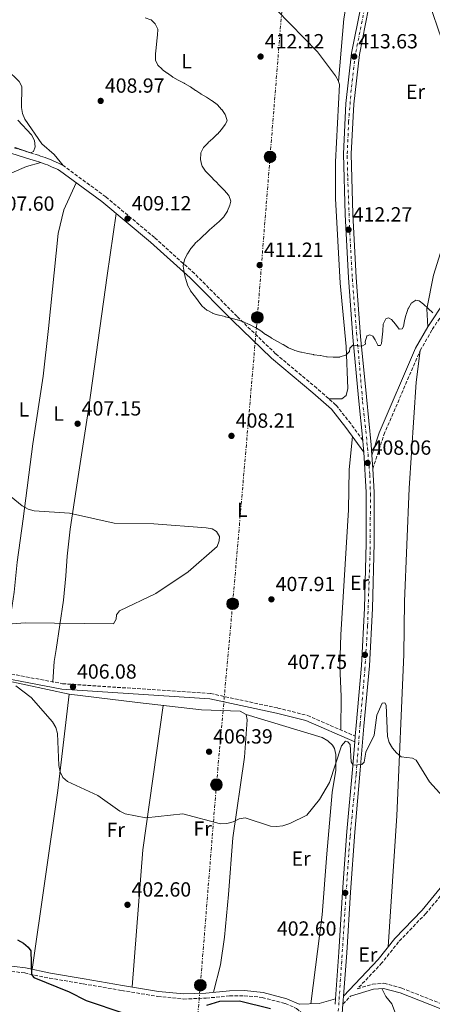
# Model space of a CAD drawing. Units: metres. Extents: x 615222 to 618700, y 4671546 to 4673915.
# Drawn here: x 616388 to 616589, y 4671844 to 4672325 of the extents above; entities that cross this region are included whole.
import ezdxf
from ezdxf.enums import TextEntityAlignment as Align

# ---------------------------------------------------------------- set-up
doc = ezdxf.new("R2010")
doc.units = ezdxf.units.M
doc.header["$MEASUREMENT"] = 0
for name, pattern in [('DGN Style 3', [2.435890702152634, 1.739921930109024, -0.6959687720436097]), ('DGN Style 4', [2.7856150101045474, 1.391937544087219, -0.6959687720436097, 0.001739921930109024, -0.6959687720436097]), ('DGN Style 7', [3.4798438602180486, 1.565929737098122, -0.6959687720436097, 0.5219765790327072, -0.6959687720436097])]:
    doc.linetypes.add(name, pattern=pattern)
for name, color, linetype, lineweight in [('Barranco lineal', 142, 'DGN Style 3', 13), ('Camino', 7, 'DGN Style 3', 0), ('Cota de punto acotado terreno', 7, 'Continuous', 0), ('Curva de nivel directora', 30, 'Continuous', 30), ('Curva de nivel intermedia', 30, 'Continuous', 0), ('Eje pista pavimentada', 7, 'DGN Style 4', 0), ('Etiqueta de uso rústico', 92, 'Continuous', 0), ('Línea de asfalto', 7, 'Continuous', 13), ('Línea de cambio de uso (parcela vista)', 92, 'Continuous', 0), ('Línea eléctrica', 6, 'DGN Style 7', 0), ('Margen derecho', 7, 'Continuous', 0), ('pavimentado', 23, 'Continuous', 0), ('Poste tendido eléctrico', 7, 'Continuous', 0), ('Punto acotado terreno (símbolo)', 7, 'Continuous', 0)]:
    doc.layers.add(name, color=color, linetype=linetype, lineweight=lineweight)
doc.styles.add('Style-Arial', font='arial.ttf')

# ---------------------------------------------------------------- blocks, each defined once
blk = doc.blocks.new('5PATER')
at = {"layer": 'Barranco lineal', "linetype": 'Continuous', "lineweight": 0}
h = blk.add_hatch(color=51, dxfattribs=at)
edge = h.paths.add_edge_path()
edge.add_ellipse((0, 0), major_axis=(-0.1095731443231308, -0.1110710700762829), ratio=0.9994222409660317, start_angle=0, end_angle=360)
blk = doc.blocks.new('5PELE')
at = {"layer": 'Poste tendido eléctrico', "linetype": 'Continuous', "lineweight": 0}
h = blk.add_hatch(color=9, dxfattribs=at)
edge = h.paths.add_edge_path()
edge.add_arc((-2.000000476837158e-05, 0), 0.2850000000000001, 0, 360)
at = {"layer": 'Poste tendido eléctrico', "color": 252, "linetype": 'Continuous', "lineweight": 0}
blk.add_circle((-2.000000476837158e-05, 0), 0.2850000000000001, dxfattribs=at)

msp = doc.modelspace()

# ---------------------------------------------------------------- linework, layer by layer
at = {"layer": 'Camino', "color": 7, "linetype": 'DGN Style 3', "lineweight": 0, "extrusion": (-0.001293310398264942, -0.00136772003680617, 0.9999982283434881), "elevation": -6786.850526073957, "flags": 128}
msp.add_lwpolyline([(616545.7120912476, 4671839.227197538), (616549.3621011281, 4671843.087201146)], dxfattribs=at)
at = {"layer": 'Camino', "color": 7, "linetype": 'DGN Style 3', "lineweight": 0}
for points in [[(616560.2699999993, 4672105.830000003, 407.5899999999966), (616565.73, 4672122.510000002, 407.8899999999995), (616583.4799999995, 4672163.760000002, 409.0299999999989), (616589.4099999995, 4672174.010000003, 409.1100000000005), (616597.8500000017, 4672186.99, 410.8500000000059), (616606.199999998, 4672198.930000001, 411.3800000000047), (616616.6200000006, 4672212.970000001, 411.4600000000065), (616625.4999999986, 4672222.219999999, 411.0800000000019), (616640.0900000001, 4672233.469999999, 411.6100000000005), (616675.0799999973, 4672261.649999999, 411.4600000000065), (616711.5300000008, 4672291.540000001, 412.6000000000059), (616832.5500000002, 4672386.800000002, 418.0599999999978), (616872.4300000003, 4672420.039999999, 419.8099999999978), (616893.7699999996, 4672437.890000002, 422.3899999999995), (616926.7099999995, 4672466.420000004, 424.3600000000007), (616956.909999999, 4672492.550000001, 425.1199999999955)], [(616555.4100000003, 4672119.789999999, 407.8099999999977), (616549.5100000014, 4672127.960000001, 408.2599999999949), (616542.2699999994, 4672137.070000002, 409.320000000007), (616532.8799999994, 4672145.309999999, 409.7799999999989), (616512.7499999994, 4672162.13, 409.929999999993), (616493.86, 4672180.440000001, 410.0800000000019), (616473.0500000004, 4672201.370000001, 410.0800000000019), (616453.5399999995, 4672218.940000002, 409.929999999993), (616429.6799999989, 4672238.870000001, 408.5700000000071), (616408.6000000011, 4672254.340000001, 406.1399999999995), (616407.5599999975, 4672254.859999999, 406.1600000000035), (616406.5000000001, 4672255.359999999, 406.1699999999984), (616405.4400000006, 4672255.850000001, 406.1600000000035), (616404.37, 4672256.320000002, 406.1300000000047), (616403.2999999993, 4672256.770000001, 406.0899999999966), (616402.2199999975, 4672257.210000001, 406.0399999999936), (616401.129999999, 4672257.630000001, 405.9700000000012), (616400.0300000014, 4672258.030000002, 405.8800000000047), (616398.9299999995, 4672258.420000002, 405.7799999999988), (616397.8299999976, 4672258.790000001, 405.6600000000035), (616396.7199999989, 4672259.149999999, 405.5299999999989), (616393.3999999975, 4672260.13, 405.229999999996), (616384.9599999997, 4672262.890000002, 404.4700000000012)], [(616364.2899999986, 4672009.140000002, 404.3899999999995), (616408.6000000011, 4672000.809999999, 405.1900000000024), (616480.9899999975, 4671996.000000001, 407.7599999999947), (616513.7799999998, 4671988.920000002, 407.6300000000047), (616528.3399999999, 4671985.27, 406.9100000000035), (616551.6900000008, 4671975.170000004, 405.7599999999948)], [(616598.1000000021, 4671902.710000001, 402.0500000000029), (616586.269999999, 4671888.470000001, 401.6000000000058), (616572.9299999995, 4671874.570000002, 401.2899999999937), (616564.7399999975, 4671864.270000001, 401.0599999999978), (616552.8399999996, 4671851.680000001, 400.3999999999942), (616560.1900000012, 4671853.930000001, 400.5299999999988), (616565.7700000001, 4671854.320000002, 400.2299999999959), (616574.4299999992, 4671851.980000001, 400.4600000000063), (616598.909999999, 4671842.350000001, 399.7700000000042)], [(616373.8900000011, 4671861.370000001, 398.4900000000054), (616390.0699999993, 4671859.370000003, 399.25), (616402.2100000008, 4671856.840000001, 399.4799999999959), (616418.7199999976, 4671854.06, 399.6300000000047), (616437.4699999986, 4671850.850000002, 400.1600000000035), (616455.1399999999, 4671847.890000001, 400.3099999999978), (616467.760000002, 4671846.63, 400.0099999999949), (616478.8199999994, 4671847.090000001, 400.0899999999965), (616490.2899999982, 4671848.13, 400.0099999999949), (616497.4600000008, 4671848.280000002, 399.8600000000006), (616506.2199999982, 4671847.420000004, 399.8600000000006), (616517.4299999999, 4671844.420000002, 400.0099999999949), (616522.9599999997, 4671842.059999999, 400.0099999999949), (616526.9699999974, 4671838.600000001, 399.7799999999988), (616529.5300000012, 4671833.99, 399.7100000000066), (616530.4299999997, 4671828.520000001, 399.7100000000066), (616531.5799999986, 4671818.559999999, 399.5599999999977), (616532.0100000022, 4671806.910000001, 398.9499999999971), (616532.3799999988, 4671795.640000002, 399.0200000000041), (616532.0900000005, 4671785.489999999, 398.8699999999953), (616533.0100000014, 4671778.239999998, 398.8000000000031), (616533.7399999978, 4671772.84, 398.8000000000031), (616536.1499999973, 4671763.199999999, 398.8699999999953)]]:
    msp.add_polyline3d(points, dxfattribs=at)
at = {"layer": 'Curva de nivel directora', "color": 30, "linetype": 'Continuous', "lineweight": 30, "elevation": 400, "flags": 128}
for points in [[(616386.5699999991, 4671875.530000002), (616389.459999999, 4671873.980000002), (616391.7599999991, 4671872.060000002), (616393.030000001, 4671870.2), (616393.44, 4671858.57), (616394.4300000002, 4671857.12), (616411.7199999993, 4671850.220000002), (616420.1199999991, 4671846), (616438.5199999991, 4671839.810000001)], [(616479.1999999994, 4671843.630000001), (616485.4800000002, 4671845.550000001), (616495.0299999989, 4671845.78), (616510.2399999994, 4671841.980000001)]]:
    msp.add_lwpolyline(points, dxfattribs=at)
at = {"layer": 'Curva de nivel intermedia', "color": 30, "linetype": 'Continuous', "lineweight": 0, "flags": 128}
for points, elevation in [([(616448.9599999996, 4672326.380000001), (616451.8000000005, 4672325.41), (616451.8899999999, 4672325.359999998), (616453.7800000008, 4672323.48), (616455.0900000007, 4672320.770000001), (616455.1199999999, 4672320.59), (616455.0700000006, 4672318.140000001), (616454.6799999995, 4672315.16), (616454.6600000015, 4672314.920000001), (616454.3799999999, 4672311.930000001), (616454.3700000009, 4672311.779999998), (616454.0700000015, 4672308.800000001), (616454.0600000003, 4672308.619999999), (616453.990000001, 4672305.619999997), (616453.990000001, 4672305.600000001), (616455.0900000007, 4672303.279999999), (616457.27, 4672301.220000002), (616457.3200000015, 4672301.179999999), (616459.7199999997, 4672299.390000001), (616459.8899999997, 4672299.259999999), (616462.3000000014, 4672297.48), (616462.5499999995, 4672297.31), (616465.1800000003, 4672295.859999999)], 410.0000000000001), ([(616465.1800000003, 4672295.859999999), (616465.3800000015, 4672295.759999998), (616468.0300000003, 4672294.359999999), (616468.2100000012, 4672294.27), (616470.8399999999, 4672292.819999999), (616471.1300000004, 4672292.649999999), (616473.5700000012, 4672290.91), (616473.7000000008, 4672290.83), (616476.230000001, 4672289.210000002), (616476.3700000019, 4672289.119999997), (616478.9100000011, 4672287.529999998), (616478.9400000002, 4672287.509999998), (616481.4800000016, 4672285.91), (616481.7400000007, 4672285.74), (616484.1400000014, 4672283.960000001), (616484.3400000003, 4672283.789999999), (616486.380000001, 4672281.599999999), (616486.4300000002, 4672281.539999999), (616488.1600000003, 4672279.100000001), (616488.300000001, 4672278.859999998), (616488.9900000016, 4672275.98), (616488.1700000013, 4672274.17), (616486.3400000008, 4672271.789999999), (616486.2900000016, 4672271.720000002), (616484.2799999999, 4672269.49), (616484.2500000009, 4672269.460000002), (616482.0700000017, 4672267.4), (616482, 4672267.34), (616479.7400000002, 4672265.36), (616479.7200000002, 4672265.329999999), (616477.6300000002, 4672263.179999999), (616477.4900000016, 4672263.02), (616476.2000000019, 4672260.310000001), (616476.1200000015, 4672260), (616475.9699999995, 4672257.05), (616476.7600000007, 4672254.159999999), (616476.8900000004, 4672253.890000002), (616478.530000001, 4672251.369999997), (616478.7300000022, 4672251.150000001), (616480.8500000011, 4672249.029999999), (616481.0200000011, 4672248.859999999), (616483.0900000008, 4672246.689999999), (616483.3300000001, 4672246.449999998), (616485.4199999999, 4672244.3), (616485.4600000001, 4672244.26), (616487.55, 4672242.109999999), (616487.7700000014, 4672241.88), (616489.7899999997, 4672239.67), (616489.8900000004, 4672239.529999998), (616490.8300000012, 4672236.81), (616490.4500000012, 4672234.7), (616489.2700000011, 4672231.939999999), (616489.2399999998, 4672231.869999998), (616487.6300000005, 4672229.329999999), (616487.4000000004, 4672229.080000001), (616485.2600000012, 4672226.990000002), (616485.0900000012, 4672226.83), (616482.8800000007, 4672224.800000001), (616482.7100000009, 4672224.640000001), (616480.4600000001, 4672222.659999999), (616480.3000000013, 4672222.519999999), (616478.1100000008, 4672220.470000001), (616477.8600000005, 4672220.24), (616475.6800000012, 4672218.180000001), (616475.67, 4672218.17), (616473.4800000017, 4672216.119999999), (616473.4200000014, 4672216.069999999), (616471.4400000012, 4672213.819999998), (616471.250000001, 4672213.57), (616469.6700000007, 4672211.019999999), (616469.55, 4672210.810000001), (616468.2800000005, 4672208.09), (616468.2800000005, 4672208.07), (616467.61, 4672205.130000001), (616467.620000001, 4672204.939999999), (616468.0700000004, 4672201.98), (616468.0800000017, 4672201.92), (616468.7200000008, 4672198.98), (616468.7900000003, 4672198.67), (616469.6399999994, 4672195.789999997), (616469.6600000019, 4672195.73), (616471.1000000013, 4672193.09), (616471.1900000006, 4672192.96), (616472.97, 4672190.550000001), (616473.0599999994, 4672190.430000001), (616474.9200000013, 4672188.080000001), (616474.9400000013, 4672188.060000001), (616476.6600000003, 4672185.609999998), (616476.8700000005, 4672185.350000001), (616479.2000000017, 4672183.460000001), (616479.3500000014, 4672183.369999999), (616481.9800000021, 4672181.930000001), (616482.1100000017, 4672181.880000001), (616484.9900000007, 4672181.039999999), (616485.1100000015, 4672181.009999999), (616488.0199999993, 4672180.269999999), (616488.0500000007, 4672180.26), (616490.9500000019, 4672179.52), (616490.99, 4672179.52), (616493.8900000012, 4672178.76), (616494.1100000002, 4672178.699999999)], 410.0000000000001), ([(616386.6600000006, 4672276.259999999), (616393.3900000007, 4672269.229999999), (616394.7600000009, 4672266.41), (616395.1000000007, 4672263.319999999), (616394.2800000004, 4672261.01), (616392.860000001, 4672260.349999999), (616385.4300000013, 4672262.970000001)], 405.0000000000001), ([(616494.1100000002, 4672178.699999999), (616496.9500000011, 4672177.73), (616497.0100000015, 4672177.71), (616499.7499999997, 4672176.5), (616500.0300000012, 4672176.369999998), (616502.7100000012, 4672175.039999999), (616502.89, 4672174.940000001), (616505.4600000004, 4672173.4), (616505.4699999995, 4672173.4), (616507.8800000012, 4672171.619999998), (616507.9100000003, 4672171.599999999), (616510.4699999995, 4672170.029999999), (616510.8000000003, 4672169.83), (616513.3600000018, 4672168.259999999), (616513.6800000014, 4672168.060000001), (616516.3100000002, 4672166.619999998), (616516.3900000006, 4672166.580000001), (616519.0000000012, 4672165.09), (616519.0599999994, 4672165.060000001), (616521.8100000009, 4672163.859999998), (616522.1700000007, 4672163.749999999), (616525.0700000019, 4672162.970000001), (616525.3899999994, 4672162.899999999), (616528.3300000009, 4672162.279999998), (616531.2700000001, 4672161.699999999), (616531.5200000005, 4672161.649999999), (616534.490000001, 4672161.25), (616534.7400000015, 4672161.209999999), (616537.6900000018, 4672160.680000001), (616537.930000001, 4672160.65), (616540.9200000018, 4672160.460000001), (616541.1600000008, 4672160.460000001), (616544.1600000004, 4672160.539999999), (616544.240000001, 4672160.55), (616547.0900000008, 4672161.470000001), (616547.1199999999, 4672161.48), (616548.9200000013, 4672163.179999999), (616549.1200000005, 4672164.890000001), (616550.5199999996, 4672166.410000001), (616551.8200000004, 4672166.17), (616554.810000001, 4672165.92), (616554.8899999993, 4672165.92), (616556.6500000006, 4672166.810000001), (616556.6399999994, 4672167.929999999), (616557.4100000006, 4672170.81), (616557.5100000012, 4672170.930000001), (616558.8300000001, 4672171.46), (616560.3099999996, 4672170.81), (616561.5099999999, 4672169.01), (616562.7200000014, 4672166.259999999), (616562.7900000006, 4672166.149999999), (616564.0300000012, 4672166.130000001), (616564.5800000011, 4672167.199999999), (616564.9499999998, 4672170.179999999), (616564.9600000011, 4672170.239999999), (616565.1399999999, 4672173.239999999), (616565.1500000011, 4672173.439999999), (616565.3900000001, 4672176.429999999), (616565.4000000014, 4672176.640000002), (616566.6399999997, 4672179.279999998), (616567.9200000004, 4672179.63), (616569.4600000004, 4672178.850000001), (616571.4699999999, 4672176.63), (616573.2400000001, 4672174.210000002), (616573.2500000013, 4672174.199999998), (616574.6500000005, 4672174.29), (616575.3600000013, 4672175.49), (616575.7300000001, 4672178.159999999), (616576.4400000009, 4672181.069999999), (616576.5400000014, 4672181.399999999), (616577.600000001, 4672184.209999999), (616577.6900000004, 4672184.429999999), (616579.2800000019, 4672186.970000001), (616579.3300000011, 4672187.029999998), (616581.3499999995, 4672188.26), (616582.9600000009, 4672187.949999999), (616585.070000001, 4672186.409999999), (616587.2800000015, 4672184.38), (616587.4200000003, 4672184.25), (616589.6200000017, 4672182.210000001)], 410.0000000000001), ([(616381.5599999999, 4672093.630000001), (616388.8300000011, 4672087.699999999), (616391.7800000014, 4672086.08), (616394.6700000016, 4672085.27), (616411.8800000001, 4672084.119999998), (616433.7600000004, 4672079.349999998), (616453.24, 4672078.939999999), (616478.7800000014, 4672076.999999999), (616481.7899999999, 4672076.560000001), (616483.8700000008, 4672075.15), (616485.25, 4672072.849999999), (616485.2099999997, 4672070.67), (616484.1200000013, 4672067.929999999), (616470.0000000016, 4672055.49), (616454.2400000015, 4672044.859999999), (616436.4200000003, 4672036.359999998), (616435.0099999999, 4672034.439999999), (616434.7800000019, 4672032.3), (616433.49, 4672030.02), (616390.2300000002, 4672030.569999999), (616383.870000001, 4672030.02)], 405.0000000000001), ([(616385.7000000017, 4671999.81), (616393.1300000015, 4671994.009999999), (616403.6900000004, 4671982.16), (616405.2800000019, 4671979.449999999), (616406.0199999996, 4671976.539999999), (616406.6900000002, 4671960.84), (616407.3099999992, 4671957.649999999), (616408.7700000011, 4671954.980000001), (616410.9900000006, 4671952.939999999), (616425.7800000008, 4671946.100000001), (616436.530000002, 4671938.480000001), (616439.2300000021, 4671937.170000001), (616449.3300000007, 4671935.219999999), (616467.400000002, 4671937.170000001), (616485.8500000013, 4671932.3), (616488.9300000013, 4671932.390000001), (616492.0600000005, 4671933.319999999), (616494.8900000004, 4671934.810000001), (616497.8499999997, 4671935.190000001), (616510.2900000007, 4671931.189999999), (616513.2800000014, 4671930.999999999), (616516.280000001, 4671931.31), (616519.740000001, 4671932.45), (616528.0100000012, 4671936.48), (616534.2499999997, 4671944.180000001), (616539.0900000011, 4671952.529999998), (616544.9699999995, 4671970.37), (616546.9299999998, 4671972.660000001), (616548.1300000001, 4671972.449999998), (616549.3100000003, 4671971.119999998), (616549.6600000013, 4671962.630000002), (616550.6500000014, 4671960.929999998), (616554.8800000004, 4671961.3), (616556.0899999996, 4671962.49), (616556.8800000009, 4671967.350000001), (616560.8900000007, 4671975.66), (616562.2699999999, 4671985.49), (616564.8800000006, 4671991.369999999), (616566.2100000004, 4671991.4), (616566.8499999997, 4671990.359999998), (616567.5500000016, 4671974.960000001), (616568.24, 4671972.039999999), (616569.9500000001, 4671969.349999998), (616571.9000000014, 4671967.02), (616574.2500000005, 4671965.05), (616579.6999999998, 4671964.48), (616581.4800000013, 4671963.38), (616588.0300000003, 4671952.789999999), (616594.5000000012, 4671945.640000001)], 405.0000000000001)]:
    msp.add_lwpolyline(points, dxfattribs=dict(at, elevation=elevation))
at = {"layer": 'Eje pista pavimentada', "color": 7, "linetype": 'DGN Style 4', "lineweight": 0}
for points in [[(616557.329999998, 4672336.180000001, 413.679999999993), (616553.9699999985, 4672319.410000001, 413.5899999999965), (616551.7199999976, 4672308.120000001, 413.5899999999965), (616549.7399999973, 4672291.190000002, 413.2100000000065), (616548.4699999976, 4672275.680000001, 412.9700000000012), (616547.769999998, 4672258.890000002, 412.8500000000058), (616548.0499999997, 4672248.100000002, 412.6000000000059), (616549.0300000008, 4672221.440000003, 412.1799999999931), (616550.3000000005, 4672198.730000001, 411.4100000000035), (616552.3799999993, 4672172.500000002, 410.4400000000023), (616555.3399999986, 4672138.790000001, 408.9199999999984), (616557.739999997, 4672116.07, 408.070000000007)], [(616557.739999997, 4672116.07, 408.070000000007), (616558.8700000001, 4672102.920000004, 407.6699999999983), (616559.1499999973, 4672093.750000002, 407.6999999999972), (616559.0100000009, 4672065.260000002, 407.2400000000054), (616558.4499999977, 4672050.690000003, 407.4499999999972), (616557.7500000005, 4672029.250000001, 407.6799999999931), (616556.4800000007, 4672008.370000003, 407.1300000000047), (616554.079999998, 4671981, 406.0000000000001), (616552.1299999988, 4671956.300000002, 404.5299999999989), (616549.1700000018, 4671925.970000001, 403.5899999999965), (616547.8999999977, 4671908.469999999, 402.8699999999954), (616545.0799999969, 4671865.100000001, 401.4400000000023), (616541.8700000016, 4671817.710000001, 399.5399999999937), (616538.8999999989, 4671776.100000001, 398.8300000000018), (616537.3500000021, 4671753.920000002, 398.6000000000058), (616534.5300000012, 4671721.190000001, 398.3300000000019), (616530.87, 4671680.710000004, 398.7200000000012), (616528.609999998, 4671664.489999999, 398.4900000000054), (616527.0599999991, 4671639.800000002, 397.2500000000001), (616525.6499999987, 4671620.760000003, 396.1699999999982), (616524.949999999, 4671610.32, 395.6000000000059), (616525.9400000015, 4671595.649999999, 394.5899999999965), (616527.8500000003, 4671566.899999999, 392.7200000000012)]]:
    msp.add_polyline3d(points, dxfattribs=at)
at = {"layer": 'Línea de asfalto', "color": 7, "linetype": 'Continuous', "lineweight": 13, "extrusion": (0.5919054620018063, 0.02530712301284834, 0.8056100009168462), "elevation": 483509.2670083307, "flags": 128}
msp.add_lwpolyline([(4641518.293651982, -656788.2388868127), (4641515.855618069, -656788.4076785042), (4641512.529678, -656788.49207435)], dxfattribs=at)
at = {"layer": 'Línea de asfalto', "color": 7, "linetype": 'Continuous', "lineweight": 13, "extrusion": (0.001043013854641501, -0.01630012352462763, 0.9998666001498304), "elevation": -75104.97565910034, "flags": 128}
msp.add_lwpolyline([(913650.8720842118, 4622588.122060617), (913650.8720842118, 4622594.856702402)], dxfattribs=at)
at = {"layer": 'Línea de asfalto', "color": 7, "linetype": 'Continuous', "lineweight": 13, "extrusion": (-0.00550386812025145, -0.06532852158358378, 0.9978486316588394), "elevation": -308201.8826034447, "flags": 128}
msp.add_lwpolyline([(222155.0362463534, 4697142.416354042), (222155.0362463534, 4697139.670775778)], dxfattribs=at)
at = {"layer": 'Línea de asfalto', "color": 7, "linetype": 'Continuous', "lineweight": 13, "extrusion": (-0.003251153160698753, -0.04517391760472345, 0.9989738470907873), "elevation": -212649.9409762844, "flags": 128}
msp.add_lwpolyline([(279587.4738046745, 4699243.189333942), (279587.4738046745, 4699240.539786809)], dxfattribs=at)
at = {"layer": 'Línea de asfalto', "color": 7, "linetype": 'Continuous', "lineweight": 13, "extrusion": (-0.003508517322247941, -0.04778842547415259, 0.9988513186139872), "elevation": -225023.2468042003, "flags": 128}
msp.add_lwpolyline([(272815.2859295717, 4699066.935554965), (272815.2859295717, 4699062.97036897)], dxfattribs=at)
at = {"layer": 'Línea de asfalto', "color": 7, "linetype": 'Continuous', "lineweight": 13}
for points in [[(616580.3099999977, 4672525.720000001, 411.5800000000019), (616580.4499999986, 4672514.780000002, 411.5800000000019), (616579.7299999989, 4672491.590000002, 411.2799999999988), (616577.6999999993, 4672463.890000001, 412.1900000000023), (616575.4400000018, 4672438.920000002, 412.7200000000013), (616572.7199999993, 4672417.340000001, 413.1000000000058), (616570.3000000009, 4672402.54, 413.3300000000019), (616565.7199999989, 4672381.890000001, 413.5599999999978), (616559.9499999997, 4672356.890000001, 413.8600000000007), (616554.3999999977, 4672331.750000002, 413.6300000000048), (616549.9400000006, 4672309.109999999, 413.5599999999978), (616547.1099999987, 4672284.530000002, 413.0299999999988), (616545.8999999971, 4672259.840000001, 412.8699999999953), (616546.7199999975, 4672230.180000001, 412.1900000000023), (616548.3500000014, 4672199.25, 411.4299999999931), (616550.4799999993, 4672170.280000002, 410.3699999999953), (616553.3500000016, 4672140.65, 409), (616555.4100000003, 4672119.789999999, 408.1900000000024)], [(616559.8400000002, 4672112.550000002, 408.0099999999949), (616559.5100000016, 4672117.680000001, 408.0899999999965), (616557.1999999982, 4672141.030000002, 409), (616554.3299999982, 4672170.61, 410.3699999999953), (616552.2099999993, 4672199.489999999, 411.4299999999931), (616550.5899999988, 4672230.340000002, 412.1900000000023), (616549.7699999985, 4672259.800000001, 412.8699999999953), (616550.9699999989, 4672284.210000002, 413.0299999999988), (616553.7600000005, 4672308.510000003, 413.5599999999978), (616558.1900000006, 4672330.960000004, 413.6300000000048), (616563.7299999994, 4672356.039999999, 413.8600000000007), (616569.4899999973, 4672381.039999999, 413.5599999999978), (616574.1099999996, 4672401.809999999, 413.3300000000019), (616576.5500000004, 4672416.780000002, 413.1000000000058), (616579.2899999986, 4672438.510000003, 412.7200000000013), (616581.5599999973, 4672463.580000003, 412.1900000000023), (616582.9499999997, 4672482.520000001, 411.570000000007)], [(616555.8599999994, 4672114.04, 408.0399999999935), (616557.12, 4672094.38, 407.7100000000066), (616557.0500000007, 4672069.510000004, 407.179999999993), (616556.2199999993, 4672037.670000004, 407.6399999999993), (616554.7999999999, 4672009.750000001, 407.179999999993), (616552.1299999988, 4671980.420000004, 405.9700000000012), (616551.6900000008, 4671975.170000004, 405.6399999999995)], [(616546, 4671848.09, 400.6399999999995), (616547.5699999991, 4671869.239999999, 401.6399999999995), (616549.3299999982, 4671898.870000001, 402.479999999996), (616551.4699999972, 4671928.200000001, 403.6900000000024), (616554.1700000018, 4671958.500000001, 404.6000000000059), (616555.9899999967, 4671980.090000001, 405.9700000000012), (616558.66, 4672009.470000001, 407.179999999993), (616560.0899999985, 4672037.520000001, 407.6399999999993), (616560.920000002, 4672069.460000002, 407.179999999993), (616560.9899999968, 4672094.5, 407.7100000000066), (616560.2699999993, 4672105.830000003, 407.8999999999942)], [(616551.4600000005, 4671972.440000001, 405.4600000000065), (616550.3099999973, 4671958.830000003, 404.6000000000059), (616547.6200000005, 4671928.510000002, 403.6900000000024), (616545.469999998, 4671899.13, 402.479999999996), (616543.7100000011, 4671869.489999999, 401.6399999999995), (616542.0100000004, 4671846.690000002, 400.5599999999977)], [(616545.7099999995, 4671844.140000002, 400.4499999999972), (616545.5500000007, 4671842.030000002, 400.3500000000058), (616543.9499999981, 4671816.800000002, 399.5200000000042), (616542.0700000006, 4671792.550000002, 399.1399999999995), (616540.1000000013, 4671764.13, 398.6100000000007), (616538.1999999993, 4671738.82, 398.229999999996), (616536.3099999982, 4671716.180000001, 398.3600000000005)]]:
    msp.add_polyline3d(points, dxfattribs=at)
at = {"layer": 'Línea de cambio de uso (parcela vista)', "color": 92, "linetype": 'Continuous', "lineweight": 0, "elevation": 412.8500000000058, "flags": 128}
msp.add_lwpolyline([(616543.5911999998, 4672295.304300001), (616543.5899999999, 4672295.289999999)], dxfattribs=at)
at = {"layer": 'Línea de cambio de uso (parcela vista)', "color": 92, "linetype": 'Continuous', "lineweight": 0, "extrusion": (-0.03192895259392389, 0.2652147296514553, 0.9636605674002441), "elevation": 1219861.337020701, "flags": 128}
msp.add_lwpolyline([(-1170435.075547073, -4399083.877423792), (-1170427.834279272, -4399082.754374098), (-1170420.428162155, -4399080.470839717)], dxfattribs=at)
at = {"layer": 'Línea de cambio de uso (parcela vista)', "color": 92, "linetype": 'Continuous', "lineweight": 0, "extrusion": (-0.7218862385609766, 0.06542116808135068, 0.6889124250172561), "elevation": -139052.2013654336, "flags": 128}
msp.add_lwpolyline([(-4708426.53637002, 132710.5167055557), (-4708514.821014226, 132717.1802029564), (-4708562.200756374, 132718.8909145044)], dxfattribs=at)
at = {"layer": 'Línea de cambio de uso (parcela vista)', "color": 92, "linetype": 'Continuous', "lineweight": 0, "extrusion": (0.1749773793330792, -0.0667273388855969, 0.9823086984074683), "elevation": -203483.6563944709, "flags": 128}
msp.add_lwpolyline([(4584997.470881009, 1069535.103869557), (4584927.944645465, 1069519.084120148), (4584863.423085298, 1069499.646824198)], dxfattribs=at)
at = {"layer": 'Línea de cambio de uso (parcela vista)', "color": 92, "linetype": 'Continuous', "lineweight": 0}
for points in [[(616511.79, 4672597.76, 410.1399999999995), (616522.3799999999, 4672585.119999999, 410.0599999999977), (616527.7599999999, 4672580.02, 409.9900000000052), (616553.4299999997, 4672561.960000001, 409.679999999993), (616565.5099999999, 4672550.779999999, 410.4799999999959), (616572.3799999999, 4672539.289999999, 410.5899999999965), (616576.3899999997, 4672523.710000001, 411.0500000000029), (616573.8899999997, 4672470.77, 411.1999999999971), (616567.1900000004, 4672418.5, 412.3699999999953), (616563.1600000003, 4672397.75, 412.7700000000041), (616559.3499999996, 4672384.529999999, 413.1000000000058), (616555.1299999999, 4672373.34, 413.25), (616552.3300000001, 4672362.199999999, 413.1699999999983), (616546.1799999997, 4672325.83, 412.8300000000018), (616543.5911999998, 4672295.304300001, 412.8500000000058)], [(616595.3300000001, 4672488.539999999, 411.0500000000029), (616596, 4672470.779999999, 412.1900000000023), (616598.25, 4672460.4, 412.8000000000029), (616598.7199999997, 4672451.41, 412.570000000007), (616597.1200000001, 4672436.5, 413.6199999999953), (616589.2000000002, 4672382.76, 413.8800000000047), (616588.1399999997, 4672351.550000001, 414.4700000000012), (616587.29, 4672337.82, 414.0800000000018), (616587.8799999999, 4672333.779999999, 414.0800000000018), (616593.9800000006, 4672316.050000001, 413.9799999999959), (616596.7599999999, 4672304.65, 413.75), (616602.6699999999, 4672246.619999999, 413.1199999999953), (616600.04, 4672232.779999999, 412.5800000000018), (616589.9600000001, 4672200.58, 410.5899999999965), (616586.7000000002, 4672184.02, 410.0899999999965), (616587.2800000003, 4672175.32, 409.1100000000006)], [(616408.8300000001, 4672254.180000001, 406.1600000000035), (616404.4800000006, 4672259.58, 405.7100000000065), (616398.4299999997, 4672264.74, 405.3999999999942), (616390.0499999998, 4672276.77, 405.7799999999988), (616388.9000000004, 4672279.600000001, 405.9400000000023), (616388.5, 4672282.58, 406.1300000000047), (616388.5899999999, 4672292.74, 406.0899999999965), (616387.3099999996, 4672295.230000001, 405.8600000000006), (616381.3200000003, 4672301.15, 405.6499999999942), (616370.6900000004, 4672312.380000001, 407.070000000007), (616368.9600000001, 4672314.92, 407.2100000000065), (616367.7699999996, 4672317.689999999, 407.3399999999965), (616366.9900000002, 4672323.42, 407.5599999999977), (616367.29, 4672335.310000001, 407.7599999999948), (616364.9299999997, 4672353.949999999, 407.6000000000058), (616365.0499999998, 4672364.07, 408.2100000000065), (616365.9699999997, 4672366.949999999, 408.2100000000065), (616366.8499999996, 4672368.33, 408.2100000000065), (616371.2199999997, 4672372.560000001, 408.2400000000052), (616395.5899999999, 4672390.300000001, 409.0500000000029), (616416.6299999999, 4672407.180000001, 410.2899999999936), (616437.9901999999, 4672422.290200001, 409.7100000000065)], [(616437.9901999999, 4672422.290200001, 409.7119999999995), (616443.3600000005, 4672416.460000001, 410.1499999999942), (616482.5099999999, 4672370.300000001, 412.2799999999988), (616513.25, 4672330.27, 413.1000000000058), (616533.3099999996, 4672309.730000001, 412.8000000000029), (616541.9800000006, 4672297.980000001, 412.9499999999971), (616543.5800000001, 4672295.350000001, 412.8500000000058), (616543.5911999998, 4672295.304300001, 412.8485999999975)], [(616543.5911999998, 4672295.304300001, 412.8485999999975), (616543.9699999997, 4672293.76, 412.8000000000029), (616542.1299999999, 4672256.039999999, 412.2700000000041), (616542.1299999999, 4672238.109999999, 412.1199999999953), (616544.3300000001, 4672196.609999999, 411.4700000000012), (616547.2199999997, 4672165.600000001, 410.179999999993), (616548.04, 4672145.210000001, 409.5399999999936), (616547.2000000002, 4672141.720000001, 409.5399999999936), (616545.0800000001, 4672140.15, 409.4600000000065), (616538.7300000006, 4672140.17, 409.5)], [(616379.7199999997, 4672006.24, 404.820000000007), (616382.3799999999, 4672029.189999999, 404.7400000000052), (616384.9199999999, 4672045.59, 402.3899999999995), (616386.3600000005, 4672060.17, 401.6300000000047), (616389.3600000005, 4672081.42, 403.0599999999977), (616393.9900000002, 4672118.119999999, 406.8600000000006), (616399, 4672151.180000001, 406.929999999993), (616401.6900000004, 4672174.439999999, 405.8800000000047), (616406.3499999996, 4672220.859999999, 409.6499999999942), (616409.1500000004, 4672232.49, 409.5599999999977), (616415.25, 4672245.75, 407.2400000000052)], [(616434.7100000001, 4672230.76, 408.9100000000035), (616430.2999999998, 4672200.430000001, 409.679999999993), (616421.4100000003, 4672135.970000001, 406.6600000000035), (616415.1500000004, 4672095.710000001, 406.179999999993), (616412.2800000003, 4672076.42, 403.4499999999971), (616410.8600000005, 4672063.17, 402.5399999999936), (616410.0800000001, 4672053.51, 400.570000000007), (616409.0800000001, 4672041.609999999, 401.7799999999988), (616405.4000000004, 4672017.51, 405.8699999999953), (616404.4699999997, 4672011.59, 406.179999999993), (616403.8399999999, 4672001.699999999, 405.4199999999983)], [(616583.4800000006, 4672163.76, 409.0299999999988), (616581.5800000001, 4672148.189999999, 408.7299999999959), (616578.0899999999, 4672096.390000001, 408.5), (616575.7800000003, 4672041.060000001, 407.9499999999971), (616575.4500000002, 4672015.060000001, 408.2200000000012), (616572.0099999999, 4671936.140000001, 403.4199999999983), (616567.8700000001, 4671872.220000001, 401.1999999999971)], [(616544.5899999999, 4671978.24, 406.0299999999988), (616544.8499999996, 4671994.51, 406.7599999999948), (616544.1100000005, 4672009.49, 407.2400000000052), (616544.7300000006, 4672024.710000001, 407.9400000000023), (616548.4000000004, 4672085.779999999, 406.6000000000058), (616548.7400000002, 4672105.49, 407.1699999999983), (616550.3200000003, 4672121.720000001, 408)], [(616411.7599999999, 4671995.74, 405.5200000000041), (616379.9699999997, 4672002.470000001, 404.7299999999959), (616338.6100000005, 4672007.980000001, 402.9600000000065), (616334.5597000001, 4672009.077299999, 402.7042999999976)], [(616498.4100000003, 4671985.810000001, 407.9100000000035), (616495.5099999999, 4671987.33, 407.9600000000065), (616476.4500000002, 4671987.99, 407.1499999999942), (616445.25, 4671991.680000001, 406.9400000000023), (616411.7599999999, 4671995.74, 405.5200000000041)], [(616482.4400000004, 4671849.930000001, 399.8600000000006), (616485.8099999996, 4671863.42, 400.2299999999959), (616487.7599999999, 4671876.939999999, 400.4700000000012), (616489.7400000002, 4671897.74, 402.7200000000012), (616491.8200000003, 4671925.430000001, 404.1100000000006), (616497.54, 4671964.84, 406.7899999999936), (616498.9299999997, 4671983.15, 407.9100000000035), (616498.4100000003, 4671985.810000001, 407.9100000000035)], [(616498.4100000003, 4671985.810000001, 407.75), (616535.6100000005, 4671974.51, 406.1699999999983), (616538.3200000003, 4671972.960000001, 406.1499999999942), (616540.5199999996, 4671970.84, 406.1199999999953), (616541.5099999999, 4671969.15, 406.0800000000018), (616542.2400000002, 4671966.210000001, 405.7599999999948), (616542.2300000006, 4671958.550000001, 405.1699999999983), (616540.4800000006, 4671947.539999999, 404.8699999999953), (616537.7699999996, 4671917.67, 404.7400000000052), (616535.5099999999, 4671887.869999999, 401.9700000000012), (616529.9600000001, 4671844.32, 400.3099999999977)], [(616564.6900000004, 4671851.74, 400.6100000000006), (616566.5999999996, 4671847.890000001, 400.6100000000006), (616569.54, 4671844.25, 400.679999999993), (616571.9699999997, 4671838.32, 400.6100000000006)]]:
    msp.add_polyline3d(points, dxfattribs=at)
at = {"layer": 'Línea eléctrica', "color": 6, "linetype": 'DGN Style 7', "lineweight": 0}
msp.add_polyline3d([(616451.6000000021, 4671565.63, 389.3800000000047), (616461.6700000016, 4671676.059999999, 396.2100000000065), (616468.0500000007, 4671762.800000001, 396.2200000000012), (616475.9600000011, 4671853.399999998, 400.0899999999965), (616483.8099999988, 4671951.440000001, 405.75), (616491.7500000005, 4672039.91, 406.8500000000058), (616503.8200000003, 4672179.899999999, 410.2100000000065), (616510.0399999986, 4672258.390000001, 411.070000000007), (616516.2199999989, 4672335.220000001, 413.1000000000058), (616522.7099999998, 4672412.190000001, 412.5299999999988), (616529.0700000012, 4672483.090000001, 410.429999999993), (616536.9300000002, 4672581.730000001, 410.6399999999995), (616547.3299999982, 4672707.34, 412.070000000007), (616554.7699999991, 4672807.809999999, 414.1600000000035), (616564.0500000018, 4672909.309999999, 418.2799999999988), (616569.9999999997, 4672982.340000001, 425.3899999999995), (616578.7100000001, 4673070.95, 425.2799999999989)], dxfattribs=at)
at = {"layer": 'Margen derecho', "color": 7, "linetype": 'Continuous', "lineweight": 0}
for points in [[(616559.8400000002, 4672112.550000002, 407.5899999999966), (616563.3899999997, 4672123.399999999, 407.8899999999995), (616581.2399999977, 4672164.88, 409.0299999999989), (616587.2800000015, 4672175.32, 409.1100000000005), (616595.7799999998, 4672188.390000002, 410.8500000000059), (616604.1799999995, 4672200.390000002, 411.3800000000047), (616614.6999999983, 4672214.59, 411.4600000000065), (616623.8200000002, 4672224.080000003, 411.0800000000019), (616638.5499999998, 4672235.430000001, 411.6100000000005), (616673.5100000004, 4672263.600000003, 411.4600000000065), (616709.9699999985, 4672293.489999999, 412.6000000000059), (616830.9800000011, 4672388.739999999, 418.0599999999978), (616870.8299999977, 4672421.960000001, 419.8099999999978), (616892.1400000001, 4672439.789999999, 422.3899999999995), (616925.0699999988, 4672468.31, 424.3600000000007), (616955.3199999997, 4672494.480000001, 425.1199999999955)], [(616555.8599999994, 4672114.04, 407.8099999999977), (616547.1299999988, 4672126.149999999, 408.2599999999949), (616540.0900000002, 4672134.989999998, 409.320000000007), (616530.9299999982, 4672143.04, 409.7799999999989), (616510.7399999978, 4672159.899999999, 409.929999999993), (616491.7499999999, 4672178.309999999, 410.0800000000019), (616470.9899999973, 4672199.200000001, 410.0800000000019), (616451.579999997, 4672216.670000004, 409.929999999993), (616427.8299999982, 4672236.510000003, 408.5700000000071), (616407.0399999988, 4672251.77, 406.1399999999995), (616406.2499999999, 4672252.170000004, 406.1600000000035), (616405.2399999973, 4672252.649999999, 406.1699999999984), (616404.219999998, 4672253.110000002, 406.1600000000035), (616403.1899999998, 4672253.570000002, 406.1300000000047), (616402.1599999993, 4672254.000000001, 406.0899999999966), (616401.12, 4672254.420000004, 406.0399999999936), (616400.0699999996, 4672254.830000003, 405.9700000000012), (616399.019999999, 4672255.219999999, 405.8800000000047), (616397.9599999995, 4672255.59, 405.7799999999988), (616396.8900000011, 4672255.95, 405.6600000000035), (616395.8299999972, 4672256.289999999, 405.5299999999989), (616392.5100000001, 4672257.270000001, 405.229999999996), (616383.7899999984, 4672260.120000001, 404.4700000000012)], [(616546, 4671848.09, 400.3099999999978), (616562.850000001, 4671865.910000001, 401.0599999999978), (616571.0399999986, 4671876.220000001, 401.2899999999937), (616584.3999999982, 4671890.140000002, 401.6000000000058), (616596.2399999979, 4671904.380000001, 402.0500000000029), (616606.8000000013, 4671915.260000002, 402.9600000000065), (616634.6700000018, 4671937.500000001, 404.1799999999931), (616674.0399999978, 4671967.29, 405.3899999999995), (616694.2100000004, 4671986.100000003, 405.4700000000013), (616708.4400000018, 4671999.219999999, 406.7500000000001), (616741.1299999991, 4672021.63, 409.4900000000052), (616754.359999999, 4672031.940000002, 410.020000000004), (616768.8299999974, 4672043.88, 409.8699999999954), (616791.5500000003, 4672066.399999999, 409.4900000000052), (616821.6700000016, 4672090.420000004, 411.3099999999977), (616839.989999999, 4672102.86, 412.6699999999984), (616868.6200000015, 4672125.989999999, 413.9600000000066), (616887.9800000006, 4672140.38, 415.25), (616905.8500000007, 4672154.480000001, 415.7100000000063), (616922.8799999984, 4672168.720000001, 416.2400000000054), (616934.0499999998, 4672179.5, 417.2299999999959), (616946.2699999996, 4672192.930000002, 417.7599999999949)], [(616363.8700000007, 4672006.57, 404.3899999999995), (616408.2699999983, 4671998.220000001, 405.1900000000024), (616480.6299999978, 4671993.430000001, 407.7599999999947), (616513.190000002, 4671986.390000002, 407.6300000000047), (616527.4999999994, 4671982.800000002, 406.9100000000035), (616551.4600000005, 4671972.440000001, 405.7599999999948)], [(616374.1200000013, 4671863.860000002, 398.4900000000054), (616390.4800000006, 4671861.840000001, 399.25), (616402.6700000013, 4671859.300000002, 399.4799999999959), (616419.14, 4671856.520000001, 399.6300000000047), (616437.890000001, 4671853.32, 400.1600000000035), (616455.4699999985, 4671850.370000003, 400.3099999999978), (616467.8299999969, 4671849.13, 400.0099999999949), (616478.6499999973, 4671849.580000003, 400.0899999999965), (616490.1499999973, 4671850.63, 400.0099999999949), (616497.5599999991, 4671850.780000002, 399.8600000000006), (616506.670000002, 4671849.890000002, 399.8600000000006), (616518.2500000002, 4671846.789999999, 400.0099999999949), (616524.3000000009, 4671844.210000002, 400.0099999999949), (616524.4499999983, 4671844.07, 399.5899999999966), (616533.9999999994, 4671844.5, 400.2299999999959), (616542.0100000004, 4671846.690000002, 400.5299999999988)], [(616598.0899999987, 4671839.989999999, 399.7700000000042), (616573.6499999971, 4671849.609999999, 400.4600000000063), (616565.5199999998, 4671851.800000003, 400.2299999999959), (616560.6499999971, 4671851.460000004, 400.5299999999988), (616549.3599999994, 4671848, 400.320000000007)]]:
    msp.add_polyline3d(points, dxfattribs=at)
at = {"layer": 'pavimentado', "color": 23, "linetype": 'Continuous', "lineweight": 0}
for points in [[(616541.8200000006, 4671844.05, 400.5299999999988), (616542.0100000007, 4671846.690000002, 400.5599999999977), (616543.7100000017, 4671869.489999998, 401.6399999999995), (616545.4699999985, 4671899.13, 402.4799999999959), (616547.6200000009, 4671928.510000001, 403.6900000000023), (616550.3099999977, 4671958.830000001, 404.6000000000058), (616551.4600000011, 4671972.440000001, 405.4600000000065), (616551.6900000012, 4671975.170000004, 405.7599999999948), (616552.1299999993, 4671980.420000004, 405.9700000000012), (616554.8000000004, 4672009.750000001, 407.179999999993), (616556.2199999997, 4672037.670000004, 407.6399999999995), (616557.0500000013, 4672069.510000003, 407.179999999993), (616557.1200000005, 4672094.38, 407.7100000000065), (616555.86, 4672114.04, 408.0399999999936), (616555.6499999977, 4672117.359999999, 408.0899999999965), (616555.4100000006, 4672119.789999999, 407.8099999999977), (616553.3500000021, 4672140.649999999, 409), (616550.4799999997, 4672170.280000002, 410.3699999999953), (616548.3500000018, 4672199.249999999, 411.429999999993), (616546.719999998, 4672230.180000001, 412.1900000000023), (616545.8999999977, 4672259.840000001, 412.8699999999953), (616547.1099999992, 4672284.53, 413.0299999999988), (616549.9400000012, 4672309.109999998, 413.5599999999977), (616554.399999998, 4672331.750000001, 413.6300000000047)], [(616558.1900000012, 4672330.960000002, 413.6300000000047), (616553.7600000009, 4672308.510000002, 413.5599999999977), (616550.9699999993, 4672284.210000001, 413.0299999999988), (616549.769999999, 4672259.800000001, 412.8699999999953), (616550.5899999993, 4672230.340000001, 412.1900000000023), (616552.2099999998, 4672199.489999998, 411.429999999993), (616554.3299999988, 4672170.61, 410.3699999999953), (616557.1999999988, 4672141.030000002, 409), (616559.5100000021, 4672117.679999999, 408.0899999999965), (616559.8400000007, 4672112.550000001, 408.0099999999948), (616560.2699999999, 4672105.830000003, 407.5899999999965), (616560.9899999974, 4672094.5, 407.7100000000065), (616560.9200000025, 4672069.460000001, 407.179999999993), (616560.0899999988, 4672037.520000001, 407.6399999999995), (616558.6600000005, 4672009.469999999, 407.179999999993), (616555.9899999973, 4671980.09, 405.9700000000012), (616554.1700000024, 4671958.5, 404.6000000000058), (616551.4699999979, 4671928.2, 403.6900000000023), (616549.3299999987, 4671898.87, 402.4799999999959), (616547.5699999996, 4671869.239999998, 401.6399999999995), (616546.0000000005, 4671848.09, 400.6399999999995), (616545.7099999998, 4671844.140000002, 400.3099999999977), (616545.5500000013, 4671842.030000002, 400.3500000000058)]]:
    msp.add_polyline3d(points, dxfattribs=at)

# ---------------------------------------------------------------- block references
at = {"layer": 'Poste tendido eléctrico', "color": 7, "linetype": 'Continuous', "lineweight": 0, "xscale": 10, "yscale": 10, "zscale": 10}
for p in [(616510.0399999986, 4672258.390000001, 411.070000000007), (616503.8200000003, 4672179.899999999, 410.2100000000065), (616491.7500000005, 4672039.91, 406.8500000000058), (616483.8099999988, 4671951.440000001, 405.75), (616475.9600000011, 4671853.399999998, 400.0899999999965)]:
    msp.add_blockref('5PELE', p, dxfattribs=at)
at = {"layer": 'Punto acotado terreno (símbolo)', "color": 7, "linetype": 'Continuous', "lineweight": 0, "xscale": 10, "yscale": 10, "zscale": 10}
for p in [(616505.4099999992, 4672307.430000001, 412.1199999999953), (616551.2100000002, 4672307.430000001, 413.6300000000047), (616427.199999998, 4672285.750000002, 408.9700000000012), (616440.3599999986, 4672228.2, 409.1199999999953), (616548.4200000007, 4672222.789999999, 412.2700000000045), (616504.9599999998, 4672205.480000001, 411.2100000000065), (616415.9300000003, 4672127.920000004, 407.1499999999942), (616491.1799999999, 4672121.980000002, 408.2100000000069), (616557.739999997, 4672108.75, 408.0599999999977), (616510.7100000009, 4672042.059999999, 407.9100000000035), (616556.4499999996, 4672014.899999999, 407.75), (616413.6700000007, 4671999.280000002, 406.0800000000022), (616480.2199999986, 4671967.56, 406.3899999999999), (616546.829999997, 4671898.54, 402.5899999999965), (616440.3200000006, 4671892.710000001, 402.5899999999965)]:
    msp.add_blockref('5PATER', p, dxfattribs=at)

# ---------------------------------------------------------------- texts
at = {"layer": 'Cota de punto acotado terreno', "color": 7, "linetype": 'Continuous', "lineweight": 0, "style": 'Style-Arial'}
for s, p in [('412.12', (616507.4600000015, 4672311.430000001, 412.1199999999953)), ('413.63', (616553.190000001, 4672311.430000001, 413.6300000000047)), ('408.97', (616429.2500000002, 4672289.75, 408.9700000000012)), ('407.60', (616375.4299999994, 4672232.06, 407.6000000000058)), ('409.12', (616442.410000001, 4672232.2, 409.1199999999953)), ('412.27', (616550.4699999986, 4672226.789999999, 412.2700000000041)), ('411.21', (616507.039999999, 4672209.48, 411.2100000000065)), ('407.15', (616417.9100000013, 4672131.920000001, 407.1499999999942)), ('408.21', (616493.2600000014, 4672125.980000001, 408.2100000000065)), ('408.06', (616559.7199999979, 4672112.75, 408.0599999999977)), ('407.91', (616512.7900000003, 4672046.06, 407.9100000000035)), ('407.75', (616518.5700000003, 4672008.000000001, 407.75)), ('406.08', (616415.6499999993, 4672003.280000002, 406.0800000000018)), ('406.39', (616482.1999999996, 4671971.559999998, 406.3899999999995)), ('402.60', (616442.3000000014, 4671896.710000001, 402.5899999999965)), ('402.60', (616513.3900000014, 4671877.62, 402.5899999999965))]:
    msp.add_text(s, height=7.000000000000002, dxfattribs=at).set_placement(p)
at = {"layer": 'Etiqueta de uso rústico', "color": 92, "linetype": 'Continuous', "lineweight": 0, "style": 'Style-Arial'}
for s, p in [('L', (616469.2114203797, 4672305.110009999, 410.5099999999948)), ('Er', (616581.1854566099, 4672290.25001, 413.3699999999953)), ('L', (616389.7014203776, 4672134.94001, 406.3500000000058)), ('L', (616406.5914203788, 4672132.85001, 407.0099999999948)), ('L', (616496.4214203806, 4672085.82001, 405.8600000000006)), ('Er', (616553.8054566089, 4672050.150009996, 407.4900000000052)), ('Fr', (616434.5736852662, 4671929.380009997, 404.320000000007)), ('Fr', (616477.0836852671, 4671929.990009997, 404.7200000000012)), ('Er', (616525.2254566099, 4671915.32001, 404.2599999999948)), ('Er', (616557.8754566092, 4671868.35001, 401.429999999993))]:
    msp.add_text(s, height=7.000000000000002, dxfattribs=at).set_placement(p, align=Align.MIDDLE_CENTER)

doc.saveas('drawing.dxf')
